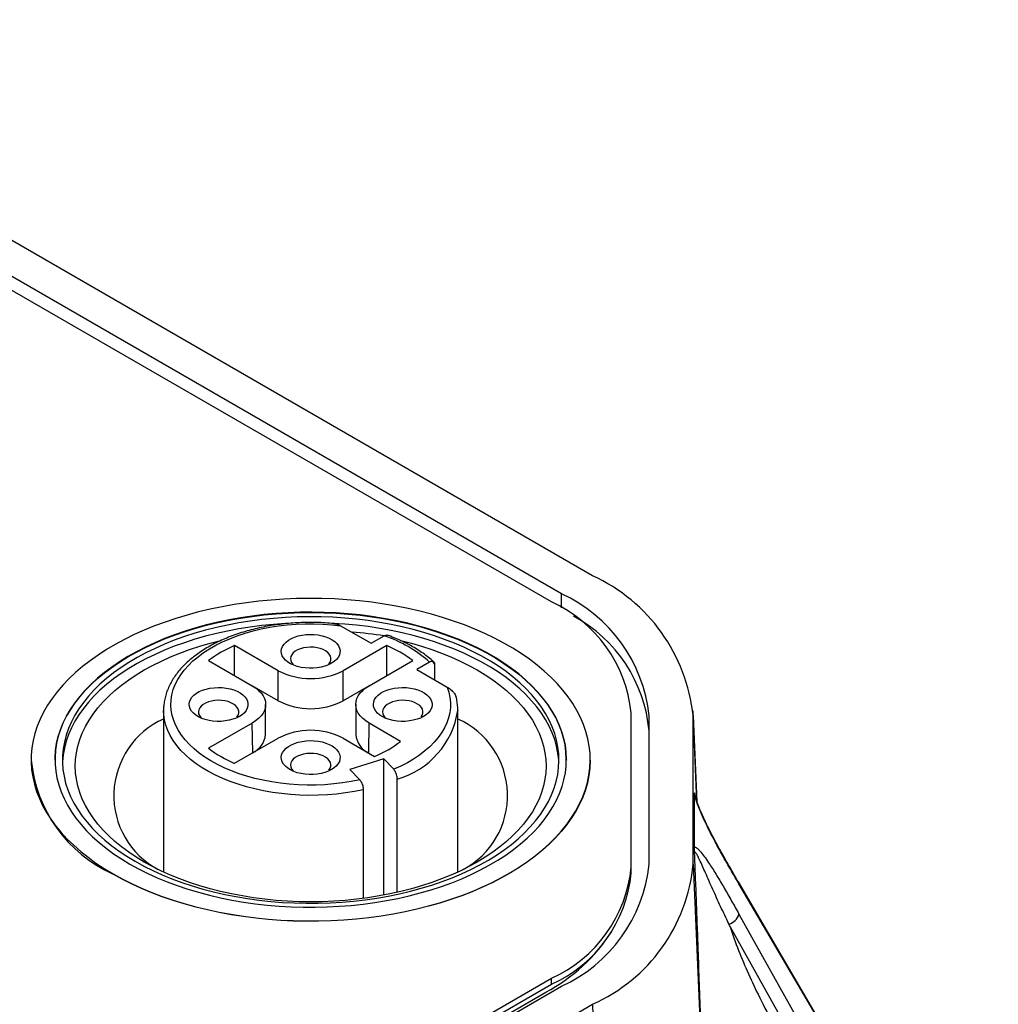
# Model space of a CAD drawing. Units: millimetres. Extents: x -10 to 410, y -10 to 290.
# Drawn here: x 329 to 338, y 137 to 145 of the extents above; entities that cross this region are included whole.
import ezdxf

# ---------------------------------------------------------------- set-up
doc = ezdxf.new("R2010")
doc.units = ezdxf.units.MM

msp = doc.modelspace()

# ---------------------------------------------------------------- linework, layer by layer
at = {"color": 7, "linetype": 'Continuous', "lineweight": 25}
for p, q in [((334.6187, 140.4512), (309.0307, 155.2228)), ((334.246, 140.2149), (308.6214, 155.0076)), ((334.3359, 140.2879), (308.7479, 155.0595)), ((334.3359, 140.1602), (334.3359, 140.2879)), ((332.3351, 139.9984), (332.6119, 139.8386)), ((332.6119, 139.8386), (332.7292, 139.9064)), ((331.7693, 139.5903), (331.3748, 139.8181)), ((331.3748, 139.5459), (331.3748, 139.8181)), ((332.753, 139.8181), (332.3585, 139.5903)), ((332.753, 139.5459), (332.753, 139.8181)), ((331.1391, 139.682), (331.5336, 139.4543)), ((332.5942, 139.4543), (332.9887, 139.682)), ((333.1417, 139.6683), (333.0244, 139.6005)), ((333.1901, 139.5049), (333.1901, 139.6418)), ((331.7693, 139.3181), (331.7693, 139.5903)), ((332.3585, 139.3181), (332.3585, 139.5903)), ((333.0244, 139.6005), (333.3012, 139.4407)), ((331.7693, 139.3181), (331.5336, 139.4543)), ((332.5942, 139.4543), (332.3585, 139.3181)), ((331.6556, 139.012), (331.6556, 139.2842)), ((332.4722, 139.2842), (332.4722, 139.012)), ((330.7306, 139.2297), (330.7306, 137.7646)), ((330.7306, 139.224), (330.7306, 139.2297)), ((333.3967, 139.2324), (333.3972, 139.2297)), ((333.3972, 137.7646), (333.3972, 139.2297)), ((334.9685, 137.8086), (334.9685, 139.208)), ((335.1303, 137.8358), (335.1303, 139.1808)), ((335.5645, 138.4016), (335.5293, 139.2251)), ((335.5303, 137.8358), (335.5303, 139.1808)), ((335.5303, 139.1808), (335.5645, 138.4016)), ((331.5336, 139.1141), (331.1391, 138.8864)), ((331.5383, 138.8447), (331.5336, 139.1141)), ((332.5895, 138.8447), (332.5942, 139.1141)), ((332.879, 138.9497), (332.5942, 139.1141)), ((331.3748, 138.7503), (331.7693, 138.978)), ((332.3585, 138.978), (332.6433, 138.8136)), ((329.5306, 138.7804), (329.5306, 138.7804)), ((332.7267, 138.7912), (332.4191, 138.6948)), ((332.8163, 138.6959), (332.7267, 138.7912)), ((332.7267, 137.5554), (332.7267, 138.7912)), ((334.5972, 138.7804), (334.5972, 138.7804)), ((332.4191, 138.6948), (332.5087, 138.5995)), ((332.8484, 137.5807), (332.8484, 138.6074)), ((332.5408, 138.5109), (332.5408, 137.5256)), ((335.5419, 137.9894), (335.5419, 138.4635)), ((334.9685, 137.7542), (334.9685, 137.8086)), ((335.5303, 137.8358), (335.6208, 135.7181)), ((338.2893, 133.6634), (335.9407, 137.6745)), ((338.2949, 133.6452), (335.945, 137.6584)), ((335.945, 137.3828), (338.2949, 133.1664)), ((338.156, 133.1636), (335.8544, 137.2934)), ((318.5209, 127.7238), (334.246, 136.8017)), ((334.246, 136.7473), (334.246, 136.8017)), ((318.5209, 127.6694), (334.246, 136.7473)), ((318.6474, 127.6719), (334.3359, 136.7287)), ((318.506, 127.6175), (334.1945, 136.6743)), ((334.1945, 136.6743), (334.1945, 136.6743)), ((318.9302, 127.5087), (334.6187, 136.5654)), ((334.6187, 136.5654), (334.7711, 131.4374))]:
    msp.add_line(p, q, dxfattribs=at)
at = {"color": 7, "linetype": 'Continuous', "lineweight": 25, "flags": 128}
for points in [[(330.2726, 137.749), (330.3553, 137.7034), (330.4416, 137.6599), (330.5312, 137.6187), (330.6239, 137.5799), (330.7195, 137.5436), (330.8179, 137.5098), (330.9189, 137.4786), (331.0222, 137.45), (331.1276, 137.4242), (331.2349, 137.4012), (331.3439, 137.381), (331.4544, 137.3636), (331.5662, 137.3492), (331.6789, 137.3377), (331.7924, 137.3291), (331.9065, 137.3235), (332.0209, 137.3209), (332.1354, 137.3213), (332.2498, 137.3246), (332.3638, 137.331), (332.4771, 137.3403), (332.5897, 137.3525), (332.7011, 137.3677), (332.8113, 137.3858), (332.9199, 137.4067), (333.0267, 137.4304), (333.1316, 137.4569), (333.2344, 137.4861), (333.3347, 137.518), (333.4324, 137.5524), (333.5274, 137.5894), (333.6193, 137.6288), (333.7081, 137.6705), (333.7935, 137.7146), (333.8754, 137.7608), (333.9535, 137.8091), (334.0278, 137.8594), (334.0981, 137.9115), (334.1643, 137.9655), (334.2262, 138.0211), (334.2836, 138.0783), (334.3365, 138.1369), (334.3848, 138.1969), (334.4283, 138.258), (334.467, 138.3202), (334.5007, 138.3834), (334.5295, 138.4474), (334.5533, 138.512), (334.572, 138.5772), (334.5855, 138.6429), (334.5939, 138.7088), (334.5972, 138.7749), (334.5952, 138.841), (334.5881, 138.9069), (334.5759, 138.9727), (334.5585, 139.038), (334.536, 139.1028), (334.5084, 139.167), (334.4759, 139.2304), (334.4384, 139.2928), (334.3961, 139.3542), (334.349, 139.4145), (334.2972, 139.4735), (334.2409, 139.531), (334.1802, 139.587), (334.1151, 139.6414), (334.0458, 139.6941), (333.9725, 139.7448), (333.8953, 139.7936), (333.8143, 139.8404), (333.7297, 139.885), (333.6418, 139.9273), (333.5506, 139.9673), (333.4564, 140.0048), (333.3594, 140.0399), (333.2597, 140.0724), (333.1575, 140.1023), (333.0532, 140.1295), (332.9468, 140.1539), (332.8386, 140.1756), (332.7288, 140.1943), (332.6176, 140.2102), (332.5054, 140.2232), (332.3922, 140.2333), (332.2783, 140.2404), (332.1641, 140.2445), (332.0496, 140.2456), (331.9351, 140.2437), (331.8209, 140.2389), (331.7072, 140.231), (331.5943, 140.2203), (331.4822, 140.2065), (331.3714, 140.1899), (331.262, 140.1704), (331.1542, 140.1481), (331.0483, 140.123), (330.9445, 140.0951), (330.8429, 140.0646), (330.7439, 140.0314), (330.6475, 139.9957), (330.5541, 139.9575), (330.4637, 139.9169), (330.3766, 139.874), (330.2929, 139.8289), (330.2129, 139.7816), (330.1366, 139.7323), (330.0643, 139.6811), (329.996, 139.628), (329.932, 139.5732), (329.8723, 139.5168), (329.8172, 139.4588), (329.7666, 139.3995), (329.7207, 139.339), (329.6795, 139.2773), (329.6433, 139.2146), (329.612, 139.151), (329.5857, 139.0867), (329.5645, 139.0217), (329.5484, 138.9563), (329.5374, 138.8905), (329.5316, 138.8245), (329.5309, 138.7584), (329.5354, 138.6923), (329.5451, 138.6264), (329.56, 138.5609), (329.5799, 138.4958), (329.605, 138.4313), (329.635, 138.3675), (329.67, 138.3046), (329.7099, 138.2426), (329.7546, 138.1818), (329.8041, 138.1221), (329.8581, 138.0639), (329.9167, 138.0071), (329.9796, 137.9519), (330.0468, 137.8983), (330.1181, 137.8466), (330.1934, 137.7968), (330.2726, 137.749)], [(329.7472, 138.7804), (329.7476, 138.8041), (329.7521, 138.8672), (329.7618, 138.9302), (329.7766, 138.9928), (329.7965, 139.0549), (329.8215, 139.1164), (329.8515, 139.1771), (329.8864, 139.237), (329.9262, 139.2959), (329.9707, 139.3536), (330.02, 139.41), (330.0737, 139.465), (330.132, 139.5185), (330.1945, 139.5703), (330.2612, 139.6204), (330.3319, 139.6686), (330.4065, 139.7149), (330.4848, 139.759), (330.5666, 139.801), (330.6518, 139.8406), (330.7401, 139.878), (330.8313, 139.9128), (330.9254, 139.9452), (331.0219, 139.9749), (331.1208, 140.002), (331.2218, 140.0263), (331.3246, 140.0479), (331.4291, 140.0666), (331.5351, 140.0825), (331.6422, 140.0955), (331.7502, 140.1055), (331.8589, 140.1126), (331.9682, 140.1167), (332.0776, 140.1178), (332.187, 140.1159), (332.2961, 140.1111), (332.4047, 140.1033), (332.5125, 140.0925), (332.6193, 140.0788), (332.7249, 140.0622), (332.829, 140.0428), (332.9314, 140.0205), (333.0319, 139.9955), (333.1302, 139.9677), (333.2262, 139.9373), (333.3195, 139.9043), (333.41, 139.8689), (333.4976, 139.8309), (333.5819, 139.7907), (333.6629, 139.7482), (333.7403, 139.7035), (333.8139, 139.6568), (333.8836, 139.6081), (333.9493, 139.5575), (334.0108, 139.5053), (334.0679, 139.4514), (334.1205, 139.396), (334.1686, 139.3393), (334.212, 139.2813), (334.2506, 139.2221), (334.2842, 139.162), (334.313, 139.1011), (334.3367, 139.0394), (334.3554, 138.9771), (334.3689, 138.9145), (334.3773, 138.8515), (334.3805, 138.7883), (334.3806, 138.7804)], [(330.4258, 137.8375), (330.5049, 137.7939), (330.5876, 137.7525), (330.6736, 137.7134), (330.7626, 137.6767), (330.8546, 137.6424), (330.9493, 137.6107), (331.0464, 137.5817), (331.1458, 137.5553), (331.2473, 137.5316), (331.3506, 137.5107), (331.4555, 137.4927), (331.5617, 137.4776), (331.6691, 137.4653), (331.7773, 137.456), (331.8862, 137.4497), (331.9955, 137.4463), (332.1049, 137.446), (332.2143, 137.4486), (332.3233, 137.4542), (332.4317, 137.4627), (332.5393, 137.4742), (332.6458, 137.4886), (332.7511, 137.506), (332.8548, 137.5261), (332.9568, 137.5491), (333.0567, 137.5748), (333.1544, 137.6032), (333.2498, 137.6343), (333.3424, 137.6679), (333.4322, 137.704), (333.519, 137.7425), (333.6025, 137.7833), (333.6826, 137.8264), (333.759, 137.8716), (333.8317, 137.9188), (333.9004, 137.968), (333.9651, 138.0189), (334.0255, 138.0716), (334.0815, 138.1259), (334.133, 138.1816), (334.1799, 138.2387), (334.2221, 138.297), (334.2594, 138.3564), (334.2919, 138.4167), (334.3194, 138.4779), (334.3418, 138.5397), (334.3592, 138.6021), (334.3715, 138.6648), (334.3786, 138.7279), (334.3805, 138.791), (334.3773, 138.8542), (334.3689, 138.9172), (334.3554, 138.9799), (334.3367, 139.0421), (334.313, 139.1038), (334.2842, 139.1648), (334.2506, 139.2249), (334.212, 139.284), (334.1686, 139.342), (334.1205, 139.3987), (334.0679, 139.4541), (334.0108, 139.508), (333.9493, 139.5603), (333.8836, 139.6108), (333.8139, 139.6595), (333.7403, 139.7062), (333.6629, 139.7509), (333.5819, 139.7934), (333.4976, 139.8337), (333.41, 139.8716), (333.3195, 139.9071), (333.2262, 139.94), (333.1302, 139.9704), (333.0319, 139.9982), (332.9314, 140.0232), (332.829, 140.0455), (332.7249, 140.0649), (332.6193, 140.0815), (332.5125, 140.0952), (332.4047, 140.106), (332.2961, 140.1138), (332.187, 140.1186), (332.0776, 140.1205), (331.9682, 140.1194), (331.8589, 140.1153), (331.7502, 140.1082), (331.6422, 140.0982), (331.5351, 140.0852), (331.4291, 140.0693), (331.3246, 140.0506), (331.2218, 140.029), (331.1208, 140.0047), (331.0219, 139.9776), (330.9254, 139.9479), (330.8313, 139.9155), (330.7401, 139.8807), (330.6518, 139.8434), (330.5666, 139.8037), (330.4848, 139.7617), (330.4065, 139.7176), (330.3319, 139.6714), (330.2612, 139.6232), (330.1945, 139.5731), (330.132, 139.5212), (330.0737, 139.4677), (330.02, 139.4127), (329.9707, 139.3563), (329.9262, 139.2986), (329.8864, 139.2397), (329.8515, 139.1799), (329.8215, 139.1191), (329.7965, 139.0576), (329.7766, 138.9955), (329.7618, 138.9329), (329.7521, 138.87), (329.7476, 138.8068), (329.7482, 138.7437), (329.754, 138.6806), (329.765, 138.6177), (329.7811, 138.5552), (329.8023, 138.4933), (329.8285, 138.4319), (329.8598, 138.3714), (329.8959, 138.3117), (329.9369, 138.2532), (329.9826, 138.1958), (330.033, 138.1397), (330.0879, 138.085), (330.1472, 138.0319), (330.2108, 137.9805), (330.2785, 137.9309), (330.3502, 137.8832), (330.4258, 137.8375)], [(330.4729, 137.862), (330.551, 137.819), (330.6326, 137.7782), (330.7175, 137.7398), (330.8055, 137.7037), (330.8963, 137.6701), (330.9899, 137.6391), (331.0859, 137.6106), (331.1842, 137.5849), (331.2845, 137.5619), (331.3866, 137.5418), (331.4902, 137.5245), (331.5952, 137.51), (331.7013, 137.4985), (331.8081, 137.4899), (331.9156, 137.4844), (332.0234, 137.4817), (332.1313, 137.4821), (332.2391, 137.4855), (332.3464, 137.4918), (332.4531, 137.5011), (332.5589, 137.5134), (332.6636, 137.5285), (332.7669, 137.5466), (332.8685, 137.5674), (332.9684, 137.5911), (333.0661, 137.6175), (333.1615, 137.6466), (333.2544, 137.6783), (333.3446, 137.7125), (333.4318, 137.7492), (333.5159, 137.7882), (333.5966, 137.8295), (333.6738, 137.873), (333.7473, 137.9186), (333.817, 137.9662), (333.8826, 138.0157), (333.944, 138.0669), (334.0011, 138.1198), (334.0537, 138.1741), (334.1018, 138.2299), (334.1452, 138.287), (334.1838, 138.3451), (334.2175, 138.4043), (334.2463, 138.4643), (334.27, 138.5251), (334.2887, 138.5865), (334.3022, 138.6483), (334.3106, 138.7104), (334.3138, 138.7726), (334.3119, 138.8349), (334.3048, 138.8971), (334.2925, 138.959), (334.2751, 139.0204), (334.2527, 139.0814), (334.2252, 139.1416), (334.1927, 139.201), (334.1553, 139.2594), (334.1131, 139.3168), (334.0662, 139.3729), (334.0147, 139.4276), (333.9587, 139.4809), (333.8983, 139.5325), (333.8338, 139.5824), (333.7651, 139.6305), (333.6926, 139.6766), (333.6163, 139.7206), (333.5364, 139.7625), (333.4531, 139.8022), (333.3667, 139.8394), (333.2772, 139.8743), (333.185, 139.9066), (333.0902, 139.9363), (332.993, 139.9634), (332.8937, 139.9878), (332.7924, 140.0093), (332.6895, 140.0281), (332.5852, 140.044), (332.4797, 140.057), (332.3732, 140.067), (332.266, 140.0741), (332.1583, 140.0782), (332.0504, 140.0793), (331.9425, 140.0774), (331.835, 140.0726), (331.7279, 140.0648), (331.6216, 140.054), (331.5164, 140.0403), (331.4124, 140.0237), (331.3099, 140.0042), (331.2091, 139.9819), (331.1103, 139.9569), (331.0137, 139.9291), (330.9195, 139.8988), (330.8279, 139.8658), (330.7392, 139.8303), (330.6535, 139.7925), (330.5711, 139.7523), (330.4921, 139.7098), (330.4167, 139.6653), (330.3451, 139.6186), (330.2775, 139.5701), (330.2139, 139.5198), (330.1547, 139.4677), (330.0998, 139.4141), (330.0494, 139.359), (330.0037, 139.3026), (329.9627, 139.2449), (329.9265, 139.1862), (329.8953, 139.1266), (329.869, 139.0662), (329.8478, 139.0051), (329.8317, 138.9435), (329.8207, 138.8816), (329.8149, 138.8194), (329.8143, 138.7571), (329.8188, 138.6948), (329.8285, 138.6328), (329.8433, 138.5711), (329.8632, 138.5099), (329.8882, 138.4493), (329.9183, 138.3894), (329.9532, 138.3305), (329.993, 138.2726), (330.0375, 138.2159), (330.0868, 138.1604), (330.1405, 138.1064), (330.1987, 138.0539), (330.2612, 138.0032), (330.3278, 137.9542), (330.3984, 137.9071), (330.4729, 137.862)], [(331.8953, 140.0212), (331.835, 140.0181), (331.7279, 140.0103), (331.6216, 139.9995), (331.5164, 139.9858), (331.4124, 139.9692), (331.3099, 139.9498), (331.2091, 139.9275), (331.1103, 139.9025), (331.0137, 139.8747), (330.9195, 139.8443), (330.8279, 139.8114), (330.7392, 139.7759), (330.6535, 139.738), (330.5711, 139.6978), (330.4921, 139.6554), (330.4167, 139.6108), (330.3451, 139.5642), (330.2775, 139.5157), (330.2139, 139.4653), (330.1547, 139.4133), (330.0998, 139.3596), (330.0494, 139.3045), (330.0037, 139.2481), (329.9627, 139.1905), (329.9265, 139.1318), (329.8953, 139.0722), (329.869, 139.0118), (329.8478, 138.9507), (329.8317, 138.8891), (329.8207, 138.8271), (329.8149, 138.7649), (329.8144, 138.7532)], [(332.5087, 138.5995), (332.4319, 138.5845), (332.3535, 138.5723), (332.2739, 138.5631), (332.1935, 138.5568), (332.1126, 138.5535), (332.0314, 138.5532), (331.9504, 138.5559), (331.8699, 138.5616), (331.7901, 138.5702), (331.7115, 138.5818), (331.6343, 138.5963), (331.5589, 138.6136), (331.4856, 138.6336), (331.4146, 138.6563), (331.3463, 138.6816), (331.2809, 138.7094), (331.2188, 138.7395), (331.1601, 138.7718), (331.1052, 138.8063), (331.0541, 138.8427), (331.0072, 138.8809), (330.9647, 138.9208), (330.9266, 138.9622), (330.8932, 139.0049), (330.8647, 139.0487), (330.841, 139.0935), (330.8224, 139.1391), (330.8088, 139.1853), (330.8005, 139.2319), (330.7973, 139.2787), (330.7993, 139.3256), (330.8064, 139.3722), (330.8188, 139.4185), (330.8362, 139.4643), (330.8587, 139.5093), (330.8862, 139.5534), (330.9184, 139.5963), (330.9554, 139.638), (330.9969, 139.6783), (331.0428, 139.7169), (331.0929, 139.7538), (331.147, 139.7887), (331.2048, 139.8215), (331.2662, 139.8522), (331.3308, 139.8805), (331.3985, 139.9064), (331.4689, 139.9297), (331.5417, 139.9504), (331.6166, 139.9683), (331.6934, 139.9834), (331.7718, 139.9957), (331.8513, 140.005), (331.9317, 140.0114), (332.0126, 140.0148), (332.0937, 140.0152), (332.1747, 140.0126), (332.2553, 140.007), (332.3351, 139.9984)], [(334.3134, 138.7532), (334.3119, 138.7805), (334.3048, 138.8426), (334.2925, 138.9045), (334.2751, 138.966), (334.2527, 139.0269), (334.2252, 139.0872), (334.1927, 139.1466), (334.1553, 139.205), (334.1131, 139.2623), (334.0662, 139.3184), (334.0147, 139.3732), (333.9587, 139.4264), (333.8983, 139.4781), (333.8338, 139.528), (333.7651, 139.5761), (333.6926, 139.6222), (333.6163, 139.6662), (333.5364, 139.7081), (333.4531, 139.7477), (333.3667, 139.785), (333.2772, 139.8198), (333.185, 139.8522), (333.0902, 139.8819), (332.993, 139.909), (332.8937, 139.9333), (332.7924, 139.9549), (332.6895, 139.9737), (332.5852, 139.9895), (332.4797, 140.0025), (332.3732, 140.0126), (332.266, 140.0196), (332.2868, 140.0162)], [(332.2525, 139.657), (332.2244, 139.6429), (332.1932, 139.6312), (332.1595, 139.6221), (332.1239, 139.6159), (332.0871, 139.6125), (332.0499, 139.6121), (332.013, 139.6147), (331.9771, 139.6203), (331.9428, 139.6287), (331.9109, 139.6398), (331.882, 139.6533), (331.8566, 139.669), (331.8353, 139.6866), (331.8184, 139.7057), (331.8063, 139.726), (331.7992, 139.7471), (331.7973, 139.7685), (331.8005, 139.7899), (331.8089, 139.8109), (331.8222, 139.8309), (331.8402, 139.8497), (331.8626, 139.8668), (331.8889, 139.882), (331.9187, 139.895), (331.9512, 139.9054), (331.9859, 139.9131), (332.0222, 139.9179), (332.0592, 139.9198), (332.0964, 139.9186), (332.1329, 139.9146), (332.1681, 139.9076), (332.2012, 139.8978), (332.2317, 139.8855), (332.2589, 139.8708), (332.2823, 139.8542), (332.3015, 139.8357), (332.316, 139.816), (332.3257, 139.7952), (332.3302, 139.7739), (332.3295, 139.7524), (332.3237, 139.7312), (332.3128, 139.7107), (332.2971, 139.6912), (332.2769, 139.6732), (332.2525, 139.657)], [(333.5724, 137.8552), (333.4965, 137.8135), (333.4173, 137.774), (333.3347, 137.7368), (333.2491, 137.702), (333.1606, 137.6697), (333.0695, 137.6399), (332.976, 137.6127), (332.8803, 137.5882), (332.7826, 137.5664), (332.6832, 137.5475), (332.5822, 137.5313), (332.4801, 137.5181), (332.3769, 137.5078), (332.273, 137.5004), (332.1686, 137.4959), (332.0639, 137.4944), (331.9592, 137.4959), (331.8548, 137.5004), (331.7509, 137.5078), (331.6477, 137.5181), (331.5455, 137.5313), (331.4446, 137.5475), (331.3452, 137.5664), (331.2475, 137.5882), (331.1518, 137.6127), (331.0582, 137.6399), (330.9671, 137.6697), (330.8787, 137.702), (330.7931, 137.7368), (330.7105, 137.774), (330.6312, 137.8135), (330.5554, 137.8552), (330.4832, 137.8989), (330.4148, 137.9447), (330.3504, 137.9924), (330.2901, 138.0418), (330.2341, 138.0928), (330.1825, 138.1454), (330.1354, 138.1994), (330.0929, 138.2547), (330.0553, 138.3111), (330.0224, 138.3685), (329.9945, 138.4267), (329.9715, 138.4857), (329.9536, 138.5453), (329.9408, 138.6053), (329.9331, 138.6656), (329.9306, 138.726), (329.9331, 138.7864), (329.9408, 138.8467), (329.9536, 138.9067), (329.9715, 138.9663), (329.9945, 139.0252), (330.0224, 139.0835), (330.0553, 139.1409), (330.0929, 139.1973), (330.1354, 139.2525), (330.1825, 139.3065), (330.2341, 139.3591), (330.2901, 139.4102), (330.3504, 139.4596), (330.4148, 139.5073), (330.4832, 139.553), (330.5554, 139.5968), (330.6312, 139.6385), (330.7105, 139.678), (330.7931, 139.7152), (330.8787, 139.75), (330.9671, 139.7823), (331.0582, 139.8121), (331.1518, 139.8393), (331.2475, 139.8638), (331.252, 139.8649)], [(332.2525, 139.657), (332.2293, 139.6522), (332.2403, 139.669), (332.2462, 139.6866), (332.2469, 139.7045), (332.2422, 139.7223), (332.2325, 139.7393), (332.2179, 139.7552), (332.1989, 139.7694), (332.176, 139.7815), (332.1499, 139.7913), (332.1213, 139.7983), (332.091, 139.8025), (332.06, 139.8036), (332.0291, 139.8017), (331.9992, 139.7968), (331.9711, 139.7891), (331.9457, 139.7787), (331.9237, 139.766), (331.9058, 139.7514), (331.8924, 139.7352), (331.8839, 139.7179), (331.8806, 139.7001), (331.8826, 139.6821), (331.8898, 139.6647), (331.902, 139.6482), (331.9103, 139.64)], [(332.875, 139.8651), (332.8803, 139.8638), (332.976, 139.8393), (333.0695, 139.8121), (333.1606, 139.7823), (333.2491, 139.75), (333.3347, 139.7152), (333.4173, 139.678), (333.4965, 139.6385), (333.5724, 139.5968), (333.6446, 139.553), (333.713, 139.5073), (333.7774, 139.4596), (333.8377, 139.4102), (333.8937, 139.3591), (333.9453, 139.3065), (333.9924, 139.2525), (334.0348, 139.1973), (334.0725, 139.1409), (334.1054, 139.0835), (334.1333, 139.0252), (334.1562, 138.9663), (334.1741, 138.9067), (334.1869, 138.8467), (334.1947, 138.7864), (334.1972, 138.726), (334.1947, 138.6656), (334.1869, 138.6053), (334.1741, 138.5453), (334.1562, 138.4857), (334.1333, 138.4267), (334.1054, 138.3685), (334.0725, 138.3111), (334.0348, 138.2547), (333.9924, 138.1994), (333.9453, 138.1454), (333.8937, 138.0928), (333.8377, 138.0418), (333.7774, 137.9924), (333.713, 137.9447), (333.6446, 137.8989), (333.5724, 137.8552)], [(331.5336, 139.4543), (331.5647, 139.4341), (331.5917, 139.4121), (331.6143, 139.3885), (331.6322, 139.3636), (331.6452, 139.3377), (331.653, 139.3111), (331.6556, 139.2842), (331.653, 139.2572), (331.6452, 139.2306), (331.6322, 139.2047), (331.6143, 139.1798), (331.5917, 139.1562), (331.5647, 139.1342), (331.5336, 139.1141)], [(332.5942, 139.1141), (332.5631, 139.1342), (332.536, 139.1562), (332.5134, 139.1798), (332.4956, 139.2047), (332.4826, 139.2306), (332.4748, 139.2572), (332.4722, 139.2842), (332.4748, 139.3111), (332.4826, 139.3377), (332.4956, 139.3636), (332.5134, 139.3885), (332.536, 139.4121), (332.5631, 139.4341), (332.5942, 139.4543)], [(331.4181, 139.1753), (331.39, 139.1612), (331.3588, 139.1495), (331.3251, 139.1405), (331.2895, 139.1342), (331.2527, 139.1308), (331.2155, 139.1304), (331.1786, 139.1331), (331.1427, 139.1386), (331.1084, 139.147), (331.0765, 139.1581), (331.0476, 139.1716), (331.0223, 139.1873), (331.0009, 139.2049), (330.984, 139.224), (330.9719, 139.2443), (330.9648, 139.2654), (330.9629, 139.2869), (330.9661, 139.3083), (330.9745, 139.3292), (330.9878, 139.3492), (331.0059, 139.368), (331.0282, 139.3852), (331.0546, 139.4004), (331.0843, 139.4133), (331.1168, 139.4237), (331.1515, 139.4314), (331.1878, 139.4362), (331.2248, 139.4381), (331.262, 139.437), (331.2985, 139.4329), (331.3337, 139.4259), (331.3668, 139.4161), (331.3973, 139.4038), (331.4245, 139.3892), (331.4479, 139.3725), (331.4671, 139.3541), (331.4816, 139.3343), (331.4913, 139.3135), (331.4958, 139.2922), (331.4952, 139.2708), (331.4893, 139.2495), (331.4785, 139.229), (331.4627, 139.2095), (331.4425, 139.1915), (331.4181, 139.1753)], [(333.0868, 139.1753), (333.0588, 139.1612), (333.0276, 139.1495), (332.9938, 139.1405), (332.9583, 139.1342), (332.9215, 139.1308), (332.8843, 139.1304), (332.8474, 139.1331), (332.8115, 139.1386), (332.7772, 139.147), (332.7453, 139.1581), (332.7164, 139.1716), (332.691, 139.1873), (332.6697, 139.2049), (332.6528, 139.224), (332.6407, 139.2443), (332.6336, 139.2654), (332.6316, 139.2869), (332.6349, 139.3083), (332.6433, 139.3292), (332.6566, 139.3492), (332.6746, 139.368), (332.697, 139.3852), (332.7233, 139.4004), (332.753, 139.4133), (332.7856, 139.4237), (332.8203, 139.4314), (332.8566, 139.4362), (332.8936, 139.4381), (332.9308, 139.437), (332.9673, 139.4329), (333.0025, 139.4259), (333.0356, 139.4161), (333.0661, 139.4038), (333.0933, 139.3892), (333.1167, 139.3725), (333.1359, 139.3541), (333.1504, 139.3343), (333.16, 139.3135), (333.1646, 139.2922), (333.1639, 139.2708), (333.1581, 139.2495), (333.1472, 139.229), (333.1315, 139.2095), (333.1112, 139.1915), (333.0868, 139.1753)], [(333.3012, 139.4407), (333.316, 139.3948), (333.3257, 139.3484), (333.3302, 139.3017), (333.3295, 139.255), (333.3237, 139.2084), (333.3128, 139.1621), (333.2967, 139.1163), (333.2756, 139.0712), (333.2496, 139.0269), (333.2187, 138.9837), (333.1831, 138.9418), (333.1429, 138.9012), (333.0983, 138.8622), (333.0495, 138.8249), (332.9967, 138.7895), (332.9401, 138.7561), (332.8798, 138.7249), (332.8163, 138.6959)], [(331.4181, 139.1753), (331.3949, 139.1705), (331.4059, 139.1873), (331.4118, 139.2049), (331.4125, 139.2229), (331.4079, 139.2406), (331.3981, 139.2577), (331.3835, 139.2735), (331.3645, 139.2877), (331.3416, 139.2999), (331.3155, 139.3096), (331.2869, 139.3166), (331.2566, 139.3208), (331.2256, 139.3219), (331.1947, 139.32), (331.1648, 139.3151), (331.1367, 139.3074), (331.1113, 139.297), (331.0893, 139.2843), (331.0714, 139.2697), (331.058, 139.2535), (331.0495, 139.2362), (331.0462, 139.2184), (331.0482, 139.2005), (331.0554, 139.183), (331.0676, 139.1665), (331.0759, 139.1583)], [(333.0868, 139.1753), (333.0637, 139.1705), (333.0747, 139.1873), (333.0806, 139.2049), (333.0812, 139.2229), (333.0766, 139.2406), (333.0669, 139.2577), (333.0523, 139.2735), (333.0333, 139.2877), (333.0104, 139.2999), (332.9843, 139.3096), (332.9557, 139.3166), (332.9254, 139.3208), (332.8944, 139.3219), (332.8635, 139.32), (332.8335, 139.3151), (332.8055, 139.3074), (332.7801, 139.297), (332.7581, 139.2843), (332.7402, 139.2697), (332.7267, 139.2535), (332.7183, 139.2362), (332.715, 139.2184), (332.717, 139.2005), (332.7242, 139.183), (332.7364, 139.1665), (332.7447, 139.1583)], [(332.5408, 138.5109), (332.4616, 138.4951), (332.3808, 138.4821), (332.2987, 138.472), (332.2157, 138.465), (332.1321, 138.461), (332.0483, 138.4601), (331.9645, 138.4622), (331.8811, 138.4673), (331.7984, 138.4754), (331.7167, 138.4866), (331.6365, 138.5006), (331.5579, 138.5176), (331.4814, 138.5374), (331.4071, 138.5599), (331.3354, 138.5851), (331.2667, 138.6128), (331.201, 138.6429), (331.1388, 138.6754), (331.0803, 138.7101), (331.0256, 138.7468), (330.9751, 138.7855), (330.9288, 138.8259), (330.8871, 138.8679), (330.85, 138.9113), (330.8177, 138.956), (330.7904, 139.0018), (330.7681, 139.0484), (330.7509, 139.0958), (330.7389, 139.1437), (330.7322, 139.192), (330.7306, 139.224)], [(332.2525, 138.6936), (332.2244, 138.6795), (332.1932, 138.6678), (332.1595, 138.6588), (332.1239, 138.6525), (332.0871, 138.6491), (332.0499, 138.6488), (332.013, 138.6514), (331.9771, 138.6569), (331.9428, 138.6653), (331.9109, 138.6764), (331.882, 138.6899), (331.8566, 138.7056), (331.8353, 138.7232), (331.8184, 138.7423), (331.8063, 138.7626), (331.7992, 138.7837), (331.7973, 138.8052), (331.8005, 138.8266), (331.8089, 138.8475), (331.8222, 138.8676), (331.8402, 138.8863), (331.8626, 138.9035), (331.8889, 138.9187), (331.9187, 138.9316), (331.9512, 138.942), (331.9859, 138.9497), (332.0222, 138.9545), (332.0592, 138.9564), (332.0964, 138.9553), (332.1329, 138.9512), (332.1681, 138.9442), (332.2012, 138.9344), (332.2317, 138.9221), (332.2589, 138.9075), (332.2823, 138.8908), (332.3015, 138.8724), (332.316, 138.8526), (332.3257, 138.8319), (332.3302, 138.8105), (332.3295, 138.7891), (332.3237, 138.7679), (332.3128, 138.7473), (332.2971, 138.7279), (332.2769, 138.7098), (332.2525, 138.6936)], [(332.2525, 138.6936), (332.2293, 138.6888), (332.2403, 138.7056), (332.2462, 138.7232), (332.2469, 138.7412), (332.2422, 138.7589), (332.2325, 138.776), (332.2179, 138.7918), (332.1989, 138.806), (332.176, 138.8182), (332.1499, 138.8279), (332.1213, 138.835), (332.091, 138.8391), (332.06, 138.8403), (332.0291, 138.8384), (331.9992, 138.8335), (331.9711, 138.8257), (331.9457, 138.8154), (331.9237, 138.8027), (331.9058, 138.788), (331.8924, 138.7718), (331.8839, 138.7545), (331.8806, 138.7367), (331.8826, 138.7188), (331.8898, 138.7013), (331.902, 138.6848), (331.9103, 138.6766)], [(334.5972, 138.7804), (334.5972, 138.7722), (334.5939, 138.7061), (334.5855, 138.6402), (334.572, 138.5745), (334.5533, 138.5093), (334.5295, 138.4446), (334.5007, 138.3807), (334.467, 138.3175), (334.4283, 138.2553), (334.3848, 138.1942), (334.3365, 138.1342), (334.2836, 138.0756), (334.2262, 138.0184), (334.1643, 137.9628), (334.0981, 137.9088), (334.0278, 137.8566), (333.9535, 137.8064), (333.8754, 137.7581), (333.7935, 137.7118), (333.7081, 137.6678), (333.6193, 137.6261), (333.5274, 137.5867), (333.4324, 137.5497), (333.3347, 137.5153), (333.2344, 137.4834), (333.1316, 137.4542), (333.0267, 137.4277), (332.9199, 137.404), (332.8113, 137.3831), (332.7011, 137.365), (332.5897, 137.3498), (332.4771, 137.3376), (332.3638, 137.3282), (332.2498, 137.3219), (332.1354, 137.3185), (332.0209, 137.3182), (331.9065, 137.3208), (331.7924, 137.3264), (331.6789, 137.3349), (331.5662, 137.3465), (331.4544, 137.3609), (331.3439, 137.3783), (331.2349, 137.3985), (331.1276, 137.4215), (331.0222, 137.4473), (330.9189, 137.4759), (330.8179, 137.5071), (330.7195, 137.5409), (330.6239, 137.5772), (330.5312, 137.616), (330.4416, 137.6572), (330.3553, 137.7006), (330.2726, 137.7463)], [(335.945, 137.6584), (335.943, 137.6694), (335.9407, 137.6745)]]:
    msp.add_lwpolyline(points, dxfattribs=at)
at = {"color": 7, "linetype": 'Continuous', "lineweight": 25}
for centre, radius, start, end in [((333.9579, 139.0148), 1.5811, 6.02642, 65.29372), ((333.7712, 139.0441), 1.3659, 5.74038, 65.57976), ((333.729, 139.0813), 1.2459, 5.83655, 65.48359), ((333.8235, 138.9297), 1.3118, 5.02969, 61.67531), ((332.204, 136.4684), 3.4779, 81.31363, 86.12161), ((332.3545, 138.7808), 1.1863, 48.42256, 71.58282), ((331.7949, 138.8182), 1.0846, 112.78944, 127.20518), ((332.3329, 138.8182), 1.0846, 52.79482, 67.21056), ((332.0639, 140.1553), 0.6372, 242.45764, 297.54236), ((332.0639, 139.8831), 0.6372, 242.45764, 297.54236), ((332.6371, 139.3468), 0.769, 285.94336, 351.24344), ((331.0397, 138.458), 0.7596, 114.01118, 242.00115), ((333.0879, 138.458), 0.7598, 298.0163, 65.97136), ((331.4434, 139.036), 0.2136, 296.37619, 353.54702), ((332.0639, 138.4131), 0.6372, 62.45764, 117.54236), ((332.6744, 139.029), 0.203, 184.80999, 245.26679), ((332.2963, 139.6868), 0.9396, 291.66966, 308.32496), ((331.7949, 139.7502), 1.0846, 232.79482, 247.21056), ((330.7931, 138.903), 1.2684, 185.54707, 245.77307), ((333.7373, 137.9294), 1.2371, 294.2819, 354.39796), ((333.7373, 137.8749), 1.2371, 294.2819, 354.39796), ((333.7712, 137.9724), 1.3659, 294.42024, 354.25962), ((333.9855, 137.982), 1.5517, 294.08566, 354.5942), ((335.8187, 137.4203), 0.1318, 285.71942, 343.46669), ((333.4212, 138.1124), 1.6328, 298.26765, 327.09617)]:
    msp.add_arc(centre, radius, start, end, dxfattribs=at)
for points, knots in [([(332.2868, 140.0162), (332.2759, 140.0174), (332.2393, 140.0213), (332.1763, 140.0252), (332.098, 140.0279), (332.0195, 140.0276), (331.9412, 140.0248), (331.8633, 140.0191), (331.7861, 140.0108), (331.7099, 139.9999), (331.6348, 139.9863), (331.5612, 139.97), (331.4892, 139.9513), (331.4192, 139.93), (331.3514, 139.9063), (331.286, 139.8802), (331.2232, 139.8517), (331.1633, 139.8211), (331.1064, 139.7883), (331.0529, 139.7534), (331.0028, 139.7166), (330.9564, 139.6779), (330.9138, 139.6375), (330.8754, 139.5955), (330.8412, 139.5521), (330.8114, 139.5074), (330.7862, 139.4618), (330.7655, 139.4153), (330.7496, 139.3683), (330.7382, 139.3208), (330.732, 139.2732), (330.7297, 139.2406), (330.7307, 139.2241), (330.7307, 139.2234)], [0, 0, 0, 0, 0.014381, 0.048433, 0.08248, 0.116525, 0.150571, 0.184621, 0.218679, 0.252748, 0.286831, 0.320933, 0.355056, 0.389205, 0.42338, 0.457585, 0.49182, 0.526084, 0.560374, 0.594685, 0.629002, 0.663304, 0.697566, 0.731753, 0.765825, 0.79974, 0.833455, 0.866939, 0.900175, 0.933172, 0.965964, 0.998608, 1, 1, 1, 1]), ([(332.2868, 140.0162), (332.2968, 140.0139), (332.3125, 140.0109), (332.3291, 140.0018), (332.3351, 139.9984)], [0, 0, 0, 0, 0.6358306, 1, 1, 1, 1]), ([(332.7292, 139.9064), (332.7319, 139.9078), (332.7401, 139.912), (332.7513, 139.9146), (332.7576, 139.9117), (332.7598, 139.9108)], [0, 0, 0, 0, 0.240737, 0.741548, 1, 1, 1, 1]), ([(333.1901, 139.6418), (333.1756, 139.6731), (333.1564, 139.6908), (333.1199, 139.7204), (333.0698, 139.7569), (333.016, 139.7915), (332.959, 139.8241), (332.8988, 139.8545), (332.8358, 139.8827), (332.789, 139.9013), (332.7633, 139.9105), (332.7601, 139.9117)], [0, 0, 0, 0, 0.043914, 0.177479, 0.3112, 0.445094, 0.579067, 0.713034, 0.846951, 0.980792, 1, 1, 1, 1]), ([(333.1901, 139.6418), (333.19, 139.6447), (333.1896, 139.6535), (333.185, 139.6652), (333.1751, 139.6739), (333.1615, 139.676), (333.1496, 139.6726), (333.143, 139.669), (333.1417, 139.6683)], [0, 0, 0, 0, 0.10507, 0.311857, 0.520113, 0.732418, 0.949964, 1, 1, 1, 1]), ([(333.3012, 139.4407), (333.305, 139.4384), (333.3205, 139.4291), (333.3433, 139.4109), (333.3649, 139.386), (333.3771, 139.3663), (333.3807, 139.3551), (333.382, 139.3503)], [0, 0, 0, 0, 0.1214582, 0.4925551, 0.7244615, 0.884642, 1, 1, 1, 1]), ([(333.3967, 139.2324), (333.3968, 139.2379), (333.3973, 139.2593), (333.393, 139.2964), (333.3878, 139.3302), (333.3826, 139.348), (333.382, 139.3503)], [0, 0, 0, 0, 0.139616, 0.540202, 0.940911, 1, 1, 1, 1]), ([(332.8484, 138.6074), (332.848, 138.6138), (332.8473, 138.6267), (332.8419, 138.6487), (332.8339, 138.6695), (332.8248, 138.6859), (332.8188, 138.693), (332.8163, 138.6959)], [0, 0, 0, 0, 0.21167, 0.423941, 0.637007, 0.851839, 1, 1, 1, 1]), ([(332.5087, 138.5995), (332.5098, 138.5982), (332.5146, 138.5929), (332.5229, 138.58), (332.5319, 138.5595), (332.5382, 138.5375), (332.5406, 138.5211), (332.5408, 138.5129), (332.5408, 138.5109)], [0, 0, 0, 0, 0.068822, 0.286622, 0.503826, 0.719409, 0.933089, 1, 1, 1, 1]), ([(335.5419, 138.4635), (335.5419, 138.4704), (335.542, 138.4817), (335.5424, 138.4842), (335.5426, 138.4838), (335.5433, 138.4843)], [0, 0, 0, 0, 0.591897, 0.978031, 1, 1, 1, 1]), ([(335.945, 137.6584), (335.9229, 137.6962), (335.8786, 137.7719), (335.8121, 137.8876), (335.7458, 138.0076), (335.6885, 138.1171), (335.6406, 138.2142), (335.6089, 138.2833), (335.5852, 138.3393), (335.5697, 138.3784), (335.5564, 138.4153), (335.5474, 138.4432), (335.5432, 138.4589), (335.5419, 138.4635)], [0, 0, 0, 0, 0.1576852, 0.3155631, 0.4730886, 0.6302924, 0.7258358, 0.8212306, 0.8659729, 0.9106717, 0.9475366, 0.9843083, 1, 1, 1, 1]), ([(335.9407, 137.6745), (335.9371, 137.6794), (335.9083, 137.7288), (335.8605, 137.812), (335.8026, 137.914), (335.7581, 137.994), (335.7221, 138.0606), (335.6902, 138.1218), (335.6616, 138.1791), (335.6356, 138.2332), (335.6134, 138.2812), (335.5953, 138.3223), (335.5812, 138.3565), (335.5696, 138.3869), (335.56, 138.4141), (335.553, 138.4364), (335.5481, 138.4536), (335.5455, 138.4659), (335.5439, 138.4761), (335.5435, 138.4817), (335.5433, 138.4843)], [0, 0, 0, 0, 0.0251344, 0.2005082, 0.3332637, 0.428042, 0.5112715, 0.585081, 0.6521915, 0.7144993, 0.7714361, 0.8134345, 0.8493674, 0.8806785, 0.9087436, 0.9347358, 0.9508946, 0.9660409, 0.9843664, 1, 1, 1, 1]), ([(335.5419, 137.9894), (335.5432, 137.9897), (335.5474, 137.9905), (335.5564, 137.9869), (335.5697, 137.9771), (335.5852, 137.9621), (335.6089, 137.935), (335.6406, 137.8932), (335.6885, 137.8224), (335.7458, 137.7312), (335.8121, 137.6189), (335.8786, 137.5019), (335.9229, 137.4225), (335.945, 137.3828)], [0, 0, 0, 0, 0.015692, 0.052463, 0.089328, 0.134027, 0.178769, 0.274164, 0.369708, 0.526911, 0.684437, 0.842315, 1, 1, 1, 1]), ([(335.5426, 137.9359), (335.5426, 137.9364), (335.5424, 137.9441), (335.5422, 137.958), (335.5419, 137.9757), (335.5419, 137.9848), (335.5419, 137.9894)], [0, 0, 0, 0, 0.0219117, 0.3535353, 0.6699968, 1, 1, 1, 1]), ([(335.8544, 137.2934), (335.8544, 137.2935), (335.8285, 137.3461), (335.7781, 137.4517), (335.7068, 137.6082), (335.653, 137.7306), (335.614, 137.8197), (335.5888, 137.875), (335.5702, 137.9126), (335.5579, 137.9336), (335.5505, 137.9435), (335.5452, 137.9469), (335.5429, 137.9424), (335.5426, 137.938), (335.5426, 137.936), (335.5426, 137.9359)], [0, 0, 0, 0, 0.0000204, 0.2080694, 0.41613, 0.62387, 0.7135146, 0.8030798, 0.8824855, 0.9126373, 0.9426891, 0.9732763, 0.9895576, 0.9999796, 1, 1, 1, 1]), ([(335.6208, 135.7181), (335.6172, 135.8307), (335.61, 136.0546), (335.5991, 136.3862), (335.5882, 136.7106), (335.578, 137.0038), (335.5686, 137.2662), (335.56, 137.4986), (335.5513, 137.7232), (335.5455, 137.8652), (335.5426, 137.9359)], [0, 0, 0, 0, 0.145794, 0.289927, 0.432072, 0.572057, 0.68055, 0.787855, 0.894213, 1, 1, 1, 1]), ([(335.8544, 137.2934), (335.879, 137.2224), (335.9284, 137.0793), (336.018, 136.8673), (336.1231, 136.6426), (336.2447, 136.4057), (336.3367, 136.2409), (336.383, 136.158)], [0, 0, 0, 0, 0.18193, 0.366166, 0.552665, 0.775123, 1, 1, 1, 1])]:
    msp.add_open_spline(points, degree=3, knots=knots, dxfattribs=at)

doc.saveas('drawing.dxf')
